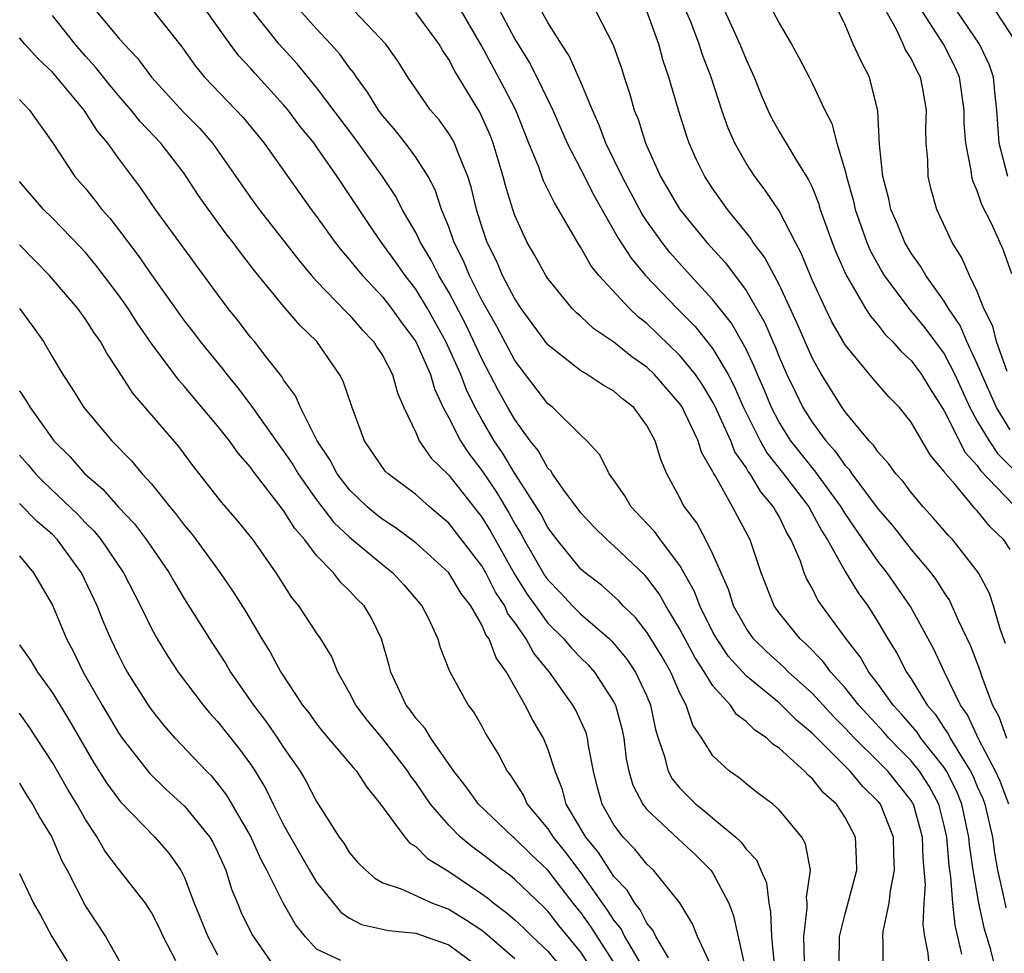
# Model space of a CAD drawing. Units: inches. Extents: x 2589000 to 2592000, y 1545000 to 1548000.
# Drawn here: x 2589209 to 2589269, y 1545882 to 1545938 of the extents above; entities that cross this region are included whole.
import ezdxf

# ---------------------------------------------------------------- set-up
doc = ezdxf.new("R2010")
doc.units = ezdxf.units.IN
doc.header["$MEASUREMENT"] = 0
doc.layers.add('LD25891545_2ft', color=125, linetype='Continuous')

msp = doc.modelspace()

# ---------------------------------------------------------------- linework, layer by layer
at = {"layer": 'LD25891545_2ft'}
for points, elevation in [([(2589256.545, 1545881.455), (2589256.496, 1545883), (2589256.709, 1545884.709), (2589256.697, 1545885), (2589256.657, 1545885.343), (2589256.902, 1545887), (2589256.606, 1545888.606), (2589256.389, 1545889), (2589255, 1545890.659), (2589254.618, 1545891), (2589253.694, 1545891.694), (2589253, 1545892.24), (2589252.591, 1545892.591), (2589252.003, 1545893), (2589251, 1545893.927), (2589250.315, 1545895), (2589249.778, 1545895.778), (2589249.379, 1545897), (2589249, 1545897.715), (2589248.439, 1545899), (2589247.914, 1545899.914), (2589247, 1545901.413), (2589246.303, 1545902.302), (2589245.569, 1545903), (2589245.303, 1545903.303), (2589244.252, 1545904.252), (2589243.257, 1545905), (2589243, 1545905.227), (2589241.561, 1545907), (2589241, 1545907.751), (2589240.572, 1545908.572), (2589239, 1545911.019), (2589238.256, 1545912.256), (2589237.749, 1545913), (2589237, 1545914.287), (2589236.604, 1545915), (2589236.07, 1545916.069), (2589235.727, 1545917), (2589234.829, 1545919), (2589233.709, 1545921), (2589233, 1545922.176), (2589232.364, 1545923), (2589231.801, 1545923.801), (2589230.928, 1545925), (2589230.136, 1545926.136), (2589228.254, 1545929), (2589227, 1545930.793), (2589226.849, 1545931), (2589226.013, 1545932.013), (2589225.277, 1545933), (2589225, 1545933.332), (2589223.249, 1545935.249), (2589223, 1545935.542), (2589222.292, 1545936.292), (2589221.761, 1545937), (2589219, 1545940.901)], 7260), ([(2589268.918, 1545891), (2589268.39, 1545892.389), (2589268.113, 1545893), (2589267.088, 1545894.912), (2589266.404, 1545896.403), (2589265.978, 1545897), (2589265.012, 1545898.988), (2589264.377, 1545900.377), (2589262.968, 1545902.968), (2589261.546, 1545905), (2589261, 1545905.685), (2589259.641, 1545907.641), (2589259, 1545908.594), (2589258.755, 1545909), (2589257.176, 1545911.176), (2589257, 1545911.368), (2589255.711, 1545913), (2589255, 1545914.128), (2589254.538, 1545915), (2589254.092, 1545916.092), (2589253.69, 1545917), (2589253.497, 1545917.498), (2589253, 1545918.531), (2589252.75, 1545919), (2589252.112, 1545920.112), (2589251, 1545921.532), (2589249.647, 1545923), (2589248.397, 1545924.397), (2589247.915, 1545925), (2589247, 1545926.28), (2589246.711, 1545926.711), (2589245.498, 1545929), (2589244.522, 1545931), (2589244.106, 1545932.106), (2589243.7, 1545933), (2589243, 1545934.704), (2589242.293, 1545936.293), (2589241.82, 1545937), (2589241, 1545938.312), (2589240.05, 1545940.05)], 7246), ([(2589261.31, 1545881), (2589261.307, 1545882.693), (2589261.276, 1545883), (2589261.296, 1545883.296), (2589261.677, 1545885), (2589261.748, 1545885.748), (2589262.001, 1545887), (2589261.952, 1545887.952), (2589261.929, 1545889), (2589261.137, 1545891), (2589261, 1545891.171), (2589260.078, 1545892.078), (2589259.308, 1545893), (2589257, 1545895.306), (2589256.075, 1545896.075), (2589255, 1545897.132), (2589253, 1545898.776), (2589251.948, 1545899.948), (2589251.224, 1545901), (2589251, 1545901.406), (2589250.202, 1545903), (2589249.877, 1545903.877), (2589249, 1545905.446), (2589247.816, 1545907), (2589247.476, 1545907.476), (2589247, 1545907.995), (2589246.037, 1545909), (2589245.662, 1545909.662), (2589245, 1545910.617), (2589244.717, 1545911), (2589244.152, 1545912.152), (2589243.36, 1545913), (2589243, 1545913.331), (2589241.299, 1545915), (2589241, 1545915.231), (2589239, 1545917.863), (2589237.906, 1545919.906), (2589237, 1545921.509), (2589236.259, 1545923), (2589235.894, 1545923.894), (2589235.328, 1545925), (2589235, 1545925.939), (2589234.565, 1545927), (2589234.182, 1545928.182), (2589233.755, 1545929), (2589233, 1545930.167), (2589232.382, 1545931), (2589231.77, 1545931.77), (2589231, 1545932.658), (2589230.741, 1545933), (2589230.09, 1545934.09), (2589229.417, 1545935), (2589229.257, 1545935.258), (2589229, 1545935.572), (2589228.404, 1545936.404), (2589227.866, 1545937), (2589227, 1545937.918), (2589225.548, 1545939.548)], 7256), ([(2589237.73, 1545939.73), (2589239, 1545937.305), (2589239.88, 1545935.88), (2589240.344, 1545935), (2589241.3, 1545933), (2589242.166, 1545931), (2589243, 1545929.409), (2589243.81, 1545927.811), (2589245.252, 1545925.252), (2589246.038, 1545924.038), (2589246.917, 1545923), (2589248.835, 1545921), (2589249.913, 1545919.913), (2589251, 1545918.562), (2589251.917, 1545917), (2589252.292, 1545916.292), (2589252.849, 1545915), (2589253, 1545914.686), (2589253.856, 1545913), (2589254.269, 1545912.269), (2589255.276, 1545911), (2589256.798, 1545909), (2589257.57, 1545907.57), (2589257.94, 1545907), (2589259, 1545905.087), (2589259.787, 1545903.788), (2589260.37, 1545903), (2589261, 1545902.004), (2589261.585, 1545901), (2589262.134, 1545900.134), (2589262.713, 1545899), (2589263, 1545898.582), (2589263.968, 1545897), (2589264.448, 1545896.448), (2589265, 1545895.597), (2589265.248, 1545895.249), (2589265.362, 1545895), (2589265.879, 1545894.121), (2589266.601, 1545893), (2589266.734, 1545892.734), (2589267, 1545892.071), (2589267.334, 1545891.334), (2589267.461, 1545891), (2589267.922, 1545889), (2589268.056, 1545888.056), (2589268.231, 1545887), (2589268.584, 1545885.416), (2589268.723, 1545884.723)], 7248), ([(2589251.487, 1545939.487), (2589252.633, 1545937), (2589253, 1545936.079), (2589253.503, 1545935), (2589253.924, 1545933.924), (2589254.313, 1545933), (2589254.538, 1545932.538), (2589255, 1545931.71), (2589255.278, 1545931.278), (2589255.424, 1545931), (2589256.049, 1545929.951), (2589256.793, 1545928.793), (2589257, 1545928.339), (2589257.385, 1545927.385), (2589257.494, 1545927), (2589258.215, 1545925), (2589258.438, 1545924.438), (2589259.051, 1545923.051), (2589260.244, 1545921), (2589260.529, 1545920.529), (2589261, 1545919.992), (2589261.431, 1545919.431), (2589261.878, 1545919), (2589262.395, 1545918.395), (2589263, 1545917.863), (2589263.635, 1545917), (2589264.146, 1545916.146), (2589265, 1545914.811), (2589266.276, 1545912.276), (2589267, 1545911.49), (2589267.198, 1545911.198), (2589269.156, 1545909.156)], 7238), ([(2589268.851, 1545929), (2589268.334, 1545931), (2589268.195, 1545933), (2589268.082, 1545933.918), (2589267.98, 1545935), (2589267.736, 1545935.736), (2589267.138, 1545937), (2589265.458, 1545939.458)], 7228), ([(2589213.653, 1545939), (2589215, 1545937.384), (2589215.343, 1545937), (2589216.153, 1545936.153), (2589217, 1545934.996), (2589218.912, 1545932.912), (2589219.909, 1545931.909), (2589220.701, 1545931), (2589222.118, 1545929), (2589223, 1545927.722), (2589223.525, 1545927), (2589225.917, 1545923.917), (2589226.695, 1545923), (2589227, 1545922.664), (2589228.793, 1545920.793), (2589229, 1545920.593), (2589229.737, 1545919.737), (2589230.441, 1545919), (2589230.652, 1545918.652), (2589231, 1545918.141), (2589231.604, 1545917), (2589231.904, 1545915.904), (2589232.286, 1545915), (2589233, 1545913.487), (2589233.215, 1545913), (2589233.944, 1545911.944), (2589235, 1545910.922), (2589237, 1545908.372), (2589237.524, 1545907.524), (2589238.965, 1545904.965), (2589239.734, 1545903.734), (2589240.244, 1545903), (2589241, 1545901.966), (2589241.975, 1545901), (2589242.442, 1545900.442), (2589243, 1545899.861), (2589243.435, 1545899.436), (2589243.825, 1545899), (2589245, 1545897.175), (2589245.089, 1545897), (2589245.494, 1545895.494), (2589245.592, 1545895), (2589245.753, 1545893.753), (2589245.91, 1545893), (2589246.145, 1545892.145), (2589246.753, 1545891), (2589247, 1545890.684), (2589248.894, 1545888.895), (2589249.937, 1545887.938), (2589250.872, 1545887), (2589251, 1545886.817), (2589251.968, 1545885), (2589252.248, 1545884.249), (2589252.979, 1545880.979)], 7264), ([(2589217.126, 1545939), (2589218.83, 1545936.83), (2589219.663, 1545935.663), (2589220.213, 1545935), (2589222.554, 1545932.554), (2589223.829, 1545931), (2589226.669, 1545927), (2589227, 1545926.561), (2589228.115, 1545925), (2589228.505, 1545924.505), (2589229, 1545923.949), (2589229.415, 1545923.415), (2589229.776, 1545923), (2589231, 1545921.692), (2589231.533, 1545921), (2589232.144, 1545920.144), (2589233, 1545919.002), (2589233.886, 1545917), (2589234.13, 1545916.13), (2589234.664, 1545915), (2589235, 1545914.379), (2589235.704, 1545913), (2589236.22, 1545912.22), (2589237, 1545911.192), (2589237.882, 1545909.882), (2589238.634, 1545908.634), (2589239, 1545907.972), (2589239.373, 1545907.374), (2589239.568, 1545907), (2589240.827, 1545904.827), (2589241, 1545904.578), (2589241.778, 1545903.778), (2589242.495, 1545903), (2589243, 1545902.5), (2589244.736, 1545901), (2589244.87, 1545900.87), (2589245.788, 1545899.787), (2589246.317, 1545899), (2589247, 1545897.528), (2589247.222, 1545897), (2589247.526, 1545895.526), (2589247.683, 1545895), (2589248.049, 1545893.951), (2589248.287, 1545893), (2589248.535, 1545892.535), (2589249, 1545891.973), (2589249.971, 1545891), (2589250.546, 1545890.546), (2589251, 1545890.147), (2589252.38, 1545889), (2589252.705, 1545888.705), (2589253, 1545888.283), (2589253.628, 1545887.628), (2589253.889, 1545887), (2589254.233, 1545886.233), (2589254.376, 1545885), (2589254.49, 1545884.489), (2589254.539, 1545883), (2589254.702, 1545881.298)], 7262), ([(2589258.649, 1545881.351), (2589258.663, 1545883), (2589259, 1545884.364), (2589259.709, 1545887), (2589259.69, 1545887.69), (2589259.62, 1545889), (2589259, 1545890.186), (2589258.48, 1545891), (2589257.694, 1545891.694), (2589257, 1545892.563), (2589256.755, 1545892.755), (2589256.536, 1545893), (2589255, 1545894.4), (2589254.632, 1545894.632), (2589254.27, 1545895), (2589253.505, 1545895.505), (2589253, 1545896.014), (2589252.432, 1545896.432), (2589252.052, 1545897), (2589251, 1545898.156), (2589250.484, 1545899), (2589249.894, 1545899.895), (2589249, 1545901.596), (2589248.148, 1545903), (2589247.736, 1545903.736), (2589247, 1545904.713), (2589246.866, 1545904.866), (2589245, 1545906.634), (2589244.587, 1545907), (2589243.788, 1545907.788), (2589243, 1545908.627), (2589241.929, 1545910.071), (2589241.276, 1545911), (2589241.175, 1545911.175), (2589241, 1545911.346), (2589240.405, 1545912.405), (2589239.928, 1545913), (2589239, 1545914.281), (2589238.584, 1545915), (2589238.02, 1545916.02), (2589237, 1545917.953), (2589236.026, 1545920.026), (2589235, 1545921.99), (2589234.407, 1545923), (2589233.935, 1545923.935), (2589233.284, 1545925), (2589233, 1545925.602), (2589232.186, 1545927), (2589231.789, 1545927.789), (2589230.996, 1545929), (2589229.308, 1545931.308), (2589227, 1545934.369), (2589225.815, 1545935.815), (2589224.736, 1545937), (2589223.07, 1545939.07)], 7258), ([(2589264.112, 1545881), (2589264.024, 1545881.976), (2589263.832, 1545883), (2589263.723, 1545883.723), (2589263.781, 1545885), (2589263.867, 1545886.133), (2589263.728, 1545887.728), (2589263.679, 1545889), (2589263.133, 1545891), (2589263.087, 1545891.087), (2589263, 1545891.221), (2589261.581, 1545893), (2589261, 1545893.592), (2589259.564, 1545895), (2589259, 1545895.611), (2589258.303, 1545896.303), (2589257, 1545897.725), (2589255.569, 1545899), (2589255.286, 1545899.286), (2589254.233, 1545900.233), (2589253.461, 1545901), (2589253.265, 1545901.265), (2589253, 1545901.651), (2589252.251, 1545903), (2589251.95, 1545903.949), (2589251, 1545906.133), (2589250.575, 1545907), (2589250.019, 1545908.019), (2589249.271, 1545909), (2589249.166, 1545909.167), (2589249, 1545909.536), (2589248.213, 1545911), (2589247.852, 1545911.853), (2589247.507, 1545913), (2589247, 1545913.921), (2589246.199, 1545915), (2589245.529, 1545915.529), (2589245, 1545915.996), (2589244.358, 1545916.358), (2589243.378, 1545917), (2589243, 1545917.223), (2589241, 1545918.797), (2589239.385, 1545921), (2589239, 1545921.58), (2589238.265, 1545923), (2589237.887, 1545923.887), (2589237.324, 1545925), (2589237, 1545925.966), (2589236.681, 1545927), (2589236.361, 1545928.361), (2589236.163, 1545929), (2589235.545, 1545930.455), (2589235.35, 1545931), (2589235.234, 1545931.234), (2589235, 1545931.603), (2589234.413, 1545932.413), (2589233.9, 1545933), (2589232.526, 1545935), (2589231.942, 1545935.942), (2589231.189, 1545937), (2589229.302, 1545939)], 7254), ([(2589266.075, 1545881.925), (2589265.67, 1545883.67), (2589265.528, 1545885), (2589265.405, 1545886.595), (2589265.296, 1545887.296), (2589265.154, 1545889), (2589265, 1545889.706), (2589264.677, 1545891), (2589264.094, 1545892.093), (2589263.51, 1545893), (2589263, 1545893.627), (2589262.311, 1545894.311), (2589261.651, 1545895), (2589261.352, 1545895.352), (2589259.829, 1545897), (2589259, 1545898.046), (2589258.136, 1545899), (2589257.655, 1545899.655), (2589256.662, 1545900.662), (2589256.274, 1545901), (2589255, 1545902.584), (2589254.702, 1545903), (2589253.909, 1545905), (2589253.252, 1545907), (2589252.184, 1545909), (2589251.149, 1545910.851), (2589251.031, 1545911.031), (2589251, 1545911.113), (2589250.308, 1545912.307), (2589250.107, 1545913), (2589249.305, 1545914.695), (2589249.148, 1545915), (2589249, 1545915.226), (2589247.457, 1545917), (2589247, 1545917.442), (2589246.083, 1545918.083), (2589245, 1545918.969), (2589243.776, 1545919.776), (2589243, 1545920.51), (2589242.736, 1545920.736), (2589242.482, 1545921), (2589241, 1545922.817), (2589240.881, 1545923), (2589240.217, 1545924.217), (2589239.756, 1545925), (2589239, 1545926.637), (2589238.874, 1545927), (2589238.438, 1545928.438), (2589238.305, 1545929), (2589237.69, 1545931), (2589237.501, 1545931.501), (2589236.875, 1545932.875), (2589235.36, 1545935.36), (2589235, 1545936.073), (2589234.627, 1545936.627), (2589234.414, 1545937), (2589233, 1545938.921)], 7252), ([(2589268.28, 1545880.28), (2589267.822, 1545882.178), (2589267.432, 1545883.432), (2589267.093, 1545885), (2589266.745, 1545887), (2589266.537, 1545888.537), (2589266.498, 1545889), (2589266.073, 1545891), (2589265.766, 1545891.766), (2589265.145, 1545893), (2589265, 1545893.225), (2589263.586, 1545895), (2589263.356, 1545895.356), (2589262.432, 1545896.432), (2589261.911, 1545897), (2589261, 1545898.274), (2589260.436, 1545899), (2589259.91, 1545899.91), (2589259.058, 1545901), (2589257.35, 1545903.351), (2589257, 1545904.076), (2589256.665, 1545904.665), (2589256.531, 1545905), (2589256.291, 1545905.709), (2589255.742, 1545907), (2589255.457, 1545907.457), (2589255, 1545908.408), (2589254.778, 1545908.778), (2589254.673, 1545909), (2589253.896, 1545909.896), (2589253.245, 1545911), (2589253.136, 1545911.136), (2589253, 1545911.377), (2589252.329, 1545912.329), (2589252.073, 1545913), (2589251.114, 1545915.114), (2589251, 1545915.329), (2589250.371, 1545916.372), (2589249.937, 1545917), (2589249, 1545918.165), (2589247, 1545920.086), (2589246.485, 1545920.485), (2589245.938, 1545921), (2589244.089, 1545923), (2589243.607, 1545923.607), (2589243, 1545924.699), (2589242.875, 1545924.875), (2589241.643, 1545927), (2589241.394, 1545927.394), (2589240.734, 1545928.734), (2589240.451, 1545929.549), (2589239.853, 1545931), (2589239.056, 1545933), (2589238.365, 1545934.365), (2589237, 1545936.871), (2589235.78, 1545939)], 7250), ([(2589243.906, 1545939), (2589244.959, 1545936.959), (2589245.481, 1545935.481), (2589245.625, 1545935), (2589245.975, 1545933.975), (2589246.235, 1545933), (2589246.462, 1545932.462), (2589246.91, 1545931), (2589247.826, 1545929), (2589248.996, 1545927), (2589250.625, 1545925), (2589251.756, 1545923.756), (2589253, 1545922.088), (2589254.138, 1545920.138), (2589254.62, 1545919), (2589254.744, 1545918.744), (2589255, 1545918.082), (2589255.477, 1545917), (2589255.968, 1545915.968), (2589256.447, 1545915), (2589257, 1545914.126), (2589257.825, 1545913), (2589258.385, 1545912.385), (2589259, 1545911.501), (2589259.251, 1545911.251), (2589259.412, 1545911), (2589261, 1545908.847), (2589261.865, 1545907.865), (2589263, 1545906.406), (2589264.194, 1545905), (2589264.542, 1545904.542), (2589265, 1545903.792), (2589265.328, 1545903.328), (2589265.855, 1545902.145), (2589266.594, 1545900.594), (2589267.145, 1545899.145), (2589267.286, 1545898.714), (2589267.934, 1545897), (2589268.3, 1545896.3), (2589268.779, 1545895)], 7244), ([(2589268.721, 1545900.721), (2589268.39, 1545901.61), (2589267.982, 1545903), (2589267.742, 1545903.742), (2589267.074, 1545905), (2589265.519, 1545907), (2589265.26, 1545907.26), (2589264.34, 1545908.34), (2589263.721, 1545909), (2589263, 1545909.867), (2589262.525, 1545910.525), (2589262.075, 1545911), (2589261.629, 1545911.629), (2589261, 1545912.302), (2589260.727, 1545912.727), (2589260.454, 1545913), (2589259, 1545914.743), (2589258.818, 1545915), (2589257.57, 1545917), (2589257, 1545918.01), (2589256.102, 1545920.102), (2589255, 1545922.449), (2589254.117, 1545924.117), (2589253.442, 1545925), (2589253.279, 1545925.279), (2589251.882, 1545927), (2589251, 1545928.245), (2589250.505, 1545929), (2589250.008, 1545930.008), (2589249.565, 1545931), (2589249.414, 1545931.414), (2589248.922, 1545933), (2589248.331, 1545935), (2589247.99, 1545935.99), (2589247.715, 1545937), (2589247.001, 1545939)], 7242), ([(2589269, 1545906.408), (2589268.604, 1545907), (2589267.778, 1545907.778), (2589267, 1545908.75), (2589266.875, 1545908.875), (2589265.661, 1545910.339), (2589265.047, 1545911.047), (2589265, 1545911.137), (2589264.153, 1545912.153), (2589263, 1545914.129), (2589262.287, 1545915), (2589261.651, 1545915.651), (2589260.724, 1545916.724), (2589259, 1545918.803), (2589258.202, 1545920.202), (2589257.811, 1545921), (2589257, 1545922.746), (2589256.343, 1545924.343), (2589255.989, 1545925), (2589255, 1545926.922), (2589254.17, 1545928.17), (2589253.534, 1545929), (2589253, 1545929.802), (2589252.321, 1545931), (2589251.914, 1545931.914), (2589251.539, 1545933), (2589250.889, 1545935), (2589250.358, 1545936.358), (2589250.159, 1545937), (2589249.65, 1545938.35), (2589249.262, 1545939.262)], 7240), ([(2589254.628, 1545939), (2589255, 1545938.28), (2589255.746, 1545937), (2589256.195, 1545936.195), (2589256.815, 1545935), (2589257, 1545934.634), (2589257.766, 1545933), (2589258.193, 1545932.192), (2589258.499, 1545931), (2589259, 1545929.332), (2589259.077, 1545929), (2589259.502, 1545927.502), (2589259.607, 1545927), (2589260.314, 1545925), (2589260.517, 1545924.518), (2589261.233, 1545923.233), (2589261.375, 1545923), (2589262.863, 1545921), (2589263.835, 1545919.835), (2589265, 1545918.258), (2589265.648, 1545917), (2589266.547, 1545915), (2589267, 1545914.192), (2589267.715, 1545913), (2589268.235, 1545912.235), (2589269.451, 1545911)], 7236), ([(2589269, 1545913.666), (2589268.158, 1545915), (2589267.273, 1545917), (2589267, 1545917.658), (2589266.38, 1545919), (2589265.97, 1545919.97), (2589265.257, 1545921), (2589265, 1545921.442), (2589263.885, 1545923), (2589263.57, 1545923.57), (2589263, 1545924.346), (2589262.61, 1545925), (2589262.143, 1545926.143), (2589261.767, 1545927), (2589261.642, 1545927.642), (2589261.276, 1545929), (2589261.08, 1545930.92), (2589260.973, 1545932.973), (2589260.47, 1545935), (2589259.966, 1545935.966), (2589259.496, 1545937), (2589259, 1545938.173), (2589258.594, 1545939)], 7234), ([(2589268.812, 1545917.187), (2589268.177, 1545919), (2589267.939, 1545919.939), (2589267.405, 1545921), (2589267, 1545922.028), (2589266.53, 1545923), (2589266.075, 1545924.075), (2589265.491, 1545925), (2589264.557, 1545927), (2589264.211, 1545928.21), (2589264.02, 1545929), (2589264, 1545929.999), (2589263.903, 1545931), (2589263.886, 1545931.886), (2589263.922, 1545933), (2589263.705, 1545934.295), (2589263.571, 1545935), (2589263.357, 1545935.357), (2589263, 1545936.129), (2589262.664, 1545936.664), (2589262.524, 1545937), (2589262.103, 1545937.897), (2589261.478, 1545939)], 7232), ([(2589269.091, 1545923.091), (2589268.568, 1545924.568), (2589267.86, 1545926.14), (2589267.275, 1545927.275), (2589267, 1545928.126), (2589266.733, 1545928.733), (2589266.673, 1545929), (2589266.641, 1545929.358), (2589266.302, 1545931), (2589266.217, 1545932.217), (2589266.206, 1545933), (2589265.926, 1545935), (2589265.643, 1545935.643), (2589264.95, 1545937), (2589263.673, 1545939)], 7230), ([(2589268.102, 1545939), (2589269.412, 1545937)], 7226), ([(2589250.99, 1545880.99), (2589250.069, 1545883), (2589249.761, 1545883.761), (2589249, 1545885.032), (2589247.403, 1545887), (2589247, 1545887.371), (2589246.275, 1545888.275), (2589245.569, 1545889), (2589245, 1545889.755), (2589244.291, 1545891), (2589244.009, 1545892.009), (2589243.762, 1545893), (2589243.469, 1545894.531), (2589243.401, 1545895), (2589243.312, 1545895.312), (2589242.686, 1545896.686), (2589242.515, 1545897), (2589241.102, 1545899), (2589240.144, 1545900.144), (2589239.686, 1545901), (2589239, 1545901.99), (2589238.568, 1545902.568), (2589238.387, 1545903), (2589237.838, 1545903.837), (2589237.242, 1545905), (2589237, 1545905.423), (2589235, 1545908.011), (2589233.833, 1545909), (2589233, 1545909.742), (2589231.323, 1545911), (2589231.157, 1545911.157), (2589229.896, 1545913), (2589229.146, 1545915), (2589228.601, 1545916.601), (2589228.395, 1545917), (2589227.008, 1545919), (2589225.99, 1545919.99), (2589225, 1545921.134), (2589223.267, 1545923.267), (2589222.393, 1545924.393), (2589221.955, 1545925), (2589221.53, 1545925.53), (2589220.444, 1545927), (2589219.848, 1545927.848), (2589219.11, 1545929), (2589219, 1545929.151), (2589217.56, 1545931), (2589216.315, 1545932.315), (2589215.775, 1545933), (2589215, 1545933.886), (2589214.493, 1545934.493), (2589213.612, 1545935.612), (2589213, 1545936.281), (2589212.374, 1545937), (2589211, 1545938.731)], 7266), ([(2589248.301, 1545881.699), (2589247.531, 1545883), (2589247.367, 1545883.367), (2589247, 1545883.791), (2589246.601, 1545884.602), (2589246.27, 1545885), (2589245.801, 1545885.801), (2589245, 1545886.631), (2589244.749, 1545887), (2589244.074, 1545888.074), (2589243.302, 1545889), (2589242.113, 1545891), (2589241.89, 1545891.89), (2589241.437, 1545893), (2589241, 1545894.355), (2589240.732, 1545895), (2589240.085, 1545896.085), (2589239.635, 1545897), (2589238.497, 1545899), (2589237.864, 1545899.864), (2589237.445, 1545901), (2589237.254, 1545901.254), (2589237, 1545901.86), (2589236.337, 1545903), (2589235.753, 1545903.753), (2589235, 1545904.999), (2589233, 1545906.81), (2589231.756, 1545907.756), (2589231, 1545908.234), (2589230.574, 1545908.574), (2589230.06, 1545909), (2589229, 1545910.02), (2589228.248, 1545911), (2589227.829, 1545911.829), (2589227.037, 1545913), (2589226.015, 1545915), (2589225.715, 1545915.715), (2589225, 1545916.69), (2589224.886, 1545916.886), (2589224.006, 1545917.994), (2589223.233, 1545919), (2589223, 1545919.276), (2589222.253, 1545920.253), (2589221.652, 1545921), (2589221, 1545921.877), (2589217.243, 1545927), (2589216.33, 1545928.33), (2589215, 1545930.095), (2589214.357, 1545931), (2589213.733, 1545931.733), (2589212.918, 1545933), (2589211, 1545935.305), (2589210.127, 1545936.127), (2589209.325, 1545937), (2589209, 1545937.374)], 7268), ([(2589209, 1545933.651), (2589209.606, 1545933), (2589211, 1545931.047), (2589212.359, 1545929), (2589213, 1545928.264), (2589213.568, 1545927.568), (2589213.994, 1545927), (2589214.469, 1545926.469), (2589215, 1545925.78), (2589216.204, 1545924.204), (2589217, 1545923.034), (2589219, 1545920.229), (2589219.544, 1545919.544), (2589219.952, 1545919), (2589221.322, 1545917.322), (2589221.56, 1545917), (2589222.216, 1545916.216), (2589223.079, 1545915.079), (2589223.397, 1545914.603), (2589224.724, 1545912.724), (2589225, 1545912.368), (2589225.558, 1545911.558), (2589225.879, 1545911), (2589227, 1545909.416), (2589228.05, 1545908.05), (2589229, 1545907.157), (2589231, 1545905.481), (2589231.606, 1545905), (2589232.279, 1545904.279), (2589233.378, 1545903), (2589233.771, 1545902.229), (2589234.345, 1545901), (2589234.488, 1545900.488), (2589235.046, 1545899.046), (2589236.177, 1545897), (2589236.537, 1545896.537), (2589237, 1545895.718), (2589237.246, 1545895.246), (2589238.015, 1545894.015), (2589238.538, 1545893), (2589238.743, 1545892.742), (2589239.518, 1545891.518), (2589239.743, 1545891), (2589241, 1545889.511), (2589241.325, 1545889), (2589242.078, 1545888.078), (2589243, 1545886.839), (2589244.595, 1545884.595), (2589245, 1545883.952), (2589245.433, 1545883.433), (2589245.645, 1545883), (2589246.579, 1545881.421)], 7270), ([(2589246.555, 1545879), (2589243.6, 1545883.6), (2589243, 1545884.435), (2589242.544, 1545885), (2589241, 1545887.003), (2589239.965, 1545887.965), (2589239, 1545888.926), (2589238.905, 1545889), (2589236.8, 1545891), (2589236.058, 1545892.058), (2589235.302, 1545893), (2589233.907, 1545895), (2589233.575, 1545895.575), (2589233, 1545896.21), (2589232.678, 1545896.678), (2589232.419, 1545897), (2589231.484, 1545899), (2589231.39, 1545899.39), (2589230.936, 1545901), (2589230.302, 1545902.302), (2589229.869, 1545903), (2589229.438, 1545903.438), (2589229, 1545903.92), (2589228.447, 1545904.447), (2589228.019, 1545905), (2589227, 1545906.06), (2589226.279, 1545907), (2589225.677, 1545907.677), (2589225, 1545908.783), (2589223.161, 1545911.161), (2589223, 1545911.395), (2589222.244, 1545912.244), (2589221.715, 1545913), (2589221, 1545913.904), (2589219.576, 1545915.576), (2589219, 1545916.285), (2589218.659, 1545916.659), (2589217, 1545918.89), (2589216.132, 1545920.132), (2589215.586, 1545921), (2589215, 1545921.832), (2589213.63, 1545923.63), (2589213, 1545924.396), (2589212.711, 1545924.711), (2589211, 1545926.472), (2589210.466, 1545927), (2589209, 1545928.687)], 7272), ([(2589243.694, 1545881), (2589243, 1545882.052), (2589241.666, 1545883.666), (2589241, 1545884.518), (2589240.758, 1545884.758), (2589239, 1545886.441), (2589238.697, 1545886.697), (2589238.273, 1545887), (2589237, 1545887.985), (2589236.415, 1545888.415), (2589235.721, 1545889), (2589235, 1545889.732), (2589233.905, 1545891), (2589233, 1545892.303), (2589232.696, 1545892.696), (2589232.513, 1545893), (2589231, 1545894.953), (2589230.071, 1545896.071), (2589229.365, 1545897), (2589229, 1545897.749), (2589228.291, 1545899), (2589227.914, 1545899.914), (2589227.255, 1545901), (2589227, 1545901.364), (2589225.922, 1545903), (2589225.509, 1545903.509), (2589224.553, 1545905), (2589223.163, 1545907), (2589222.199, 1545908.198), (2589221.266, 1545909.266), (2589219.507, 1545911.507), (2589218.648, 1545912.648), (2589215.876, 1545915.875), (2589215, 1545917.23), (2589214.29, 1545918.29), (2589213.91, 1545919), (2589213.528, 1545919.528), (2589213, 1545920.361), (2589212.534, 1545921), (2589210.825, 1545923), (2589209, 1545924.847)], 7274), ([(2589209.018, 1545921), (2589209.861, 1545919.861), (2589210.454, 1545919), (2589211, 1545918.051), (2589211.632, 1545917), (2589212.181, 1545916.181), (2589212.914, 1545915), (2589214.61, 1545913), (2589215.789, 1545911.789), (2589216.442, 1545911), (2589217, 1545910.382), (2589218.118, 1545909), (2589218.522, 1545908.522), (2589219, 1545907.875), (2589219.404, 1545907.404), (2589219.711, 1545907), (2589221.166, 1545905), (2589221.914, 1545903.914), (2589222.687, 1545902.687), (2589223.689, 1545901), (2589224.193, 1545900.193), (2589224.833, 1545899), (2589226.155, 1545897), (2589226.525, 1545896.524), (2589227, 1545895.866), (2589227.38, 1545895.38), (2589229, 1545893.49), (2589229.218, 1545893.218), (2589229.422, 1545893), (2589230.033, 1545892.033), (2589230.877, 1545891), (2589232.338, 1545889), (2589232.644, 1545888.644), (2589233, 1545888.437), (2589233.714, 1545887.714), (2589235, 1545886.934), (2589237, 1545885.578), (2589237.337, 1545885.337), (2589237.737, 1545885), (2589238.466, 1545884.466), (2589239, 1545884), (2589239.524, 1545883.524), (2589240.053, 1545883), (2589241, 1545882.103), (2589241.912, 1545881)], 7276), ([(2589209, 1545916.026), (2589209.414, 1545915.414), (2589209.648, 1545915), (2589211, 1545913.112), (2589211.089, 1545913), (2589212.048, 1545912.048), (2589212.966, 1545911), (2589214.059, 1545910.059), (2589215, 1545908.987), (2589215.964, 1545907.964), (2589216.696, 1545907), (2589218.073, 1545905), (2589218.407, 1545904.407), (2589219, 1545903.416), (2589220.508, 1545901), (2589221.495, 1545899.495), (2589221.783, 1545899), (2589223.185, 1545897), (2589223.974, 1545895.974), (2589224.64, 1545895), (2589225, 1545894.434), (2589225.998, 1545893), (2589226.376, 1545892.376), (2589227, 1545891.161), (2589227.272, 1545890.728), (2589228.365, 1545889), (2589228.638, 1545888.638), (2589229, 1545888.063), (2589229.482, 1545887.482), (2589229.971, 1545887), (2589230.524, 1545886.524), (2589231, 1545886.248), (2589232.127, 1545885.873), (2589234.01, 1545885), (2589235, 1545884.644), (2589236.018, 1545884.018), (2589237, 1545883.365), (2589237.21, 1545883.211), (2589239, 1545881.658)], 7278), ([(2589209, 1545912.131), (2589209.531, 1545911.531), (2589209.97, 1545911), (2589210.484, 1545910.484), (2589212.537, 1545908.537), (2589213, 1545908.032), (2589213.527, 1545907.527), (2589213.946, 1545907), (2589215.297, 1545905), (2589216.339, 1545903), (2589217, 1545901.631), (2589217.35, 1545901), (2589217.973, 1545899.973), (2589218.624, 1545899), (2589220.127, 1545897), (2589220.521, 1545896.521), (2589221, 1545896.008), (2589222.335, 1545894.335), (2589223, 1545893.416), (2589223.273, 1545893), (2589223.923, 1545891.923), (2589224.368, 1545891), (2589225, 1545889.748), (2589225.415, 1545889), (2589226.567, 1545887), (2589227, 1545886.289), (2589228.018, 1545885), (2589228.465, 1545884.465), (2589229, 1545884.105), (2589229.72, 1545883.72), (2589231.353, 1545883.353), (2589233, 1545883.191), (2589235, 1545882.484), (2589237.026, 1545881)], 7280), ([(2589228.465, 1545881.535), (2589227, 1545882.228), (2589226.297, 1545883), (2589225.717, 1545883.717), (2589224.988, 1545884.988), (2589223.988, 1545887), (2589223.639, 1545887.639), (2589223, 1545889.088), (2589221.555, 1545891.555), (2589221, 1545892.28), (2589220.667, 1545892.667), (2589220.327, 1545893), (2589218.433, 1545895), (2589217.762, 1545895.762), (2589217, 1545896.73), (2589216.813, 1545897), (2589215.554, 1545899), (2589215.354, 1545899.354), (2589215, 1545900.04), (2589214.539, 1545901), (2589214.076, 1545902.076), (2589213.717, 1545903), (2589212.762, 1545905), (2589211.317, 1545907), (2589211, 1545907.322), (2589210.094, 1545908.094), (2589209, 1545909.207)], 7282), ([(2589209, 1545906.025), (2589209.861, 1545905), (2589211, 1545903.048), (2589211.856, 1545901), (2589212.258, 1545900.258), (2589212.871, 1545899), (2589214.015, 1545897), (2589215, 1545895.317), (2589215.216, 1545895), (2589216.875, 1545892.875), (2589217.897, 1545891.897), (2589219, 1545890.887), (2589220.536, 1545889), (2589220.709, 1545888.71), (2589221, 1545888.109), (2589221.493, 1545887), (2589221.854, 1545885.854), (2589222.204, 1545885), (2589222.441, 1545884.441), (2589223.099, 1545883.099), (2589224.735, 1545880.735)], 7284), ([(2589209, 1545900.651), (2589209.686, 1545899.686), (2589210.092, 1545899), (2589211, 1545897.749), (2589212.044, 1545896.044), (2589213.51, 1545893.51), (2589214.287, 1545892.287), (2589215, 1545891.295), (2589215.133, 1545891.133), (2589217.213, 1545889), (2589218.045, 1545888.045), (2589218.778, 1545887), (2589219, 1545886.56), (2589219.59, 1545885), (2589220.406, 1545883), (2589221, 1545881.889)], 7286), ([(2589218.48, 1545881.52), (2589217.718, 1545883), (2589217.495, 1545883.495), (2589217, 1545884.451), (2589216.637, 1545885), (2589215, 1545887.094), (2589214.181, 1545888.181), (2589213.711, 1545889), (2589213, 1545890.067), (2589212.474, 1545891), (2589211.918, 1545891.919), (2589211, 1545893.519), (2589210.048, 1545895), (2589209.627, 1545895.627), (2589209, 1545896.501)], 7288), ([(2589209, 1545892.264), (2589209.481, 1545891.481), (2589209.797, 1545891), (2589210.219, 1545890.219), (2589210.964, 1545889), (2589211.572, 1545887.572), (2589211.89, 1545887), (2589213, 1545884.835), (2589214.224, 1545883), (2589215.346, 1545881)], 7290), ([(2589209, 1545886.795), (2589209.852, 1545885), (2589210.29, 1545884.29), (2589210.97, 1545883), (2589212.5, 1545880.5)], 7292)]:
    msp.add_lwpolyline(points, dxfattribs=dict(at, elevation=elevation))

doc.saveas('drawing.dxf')
